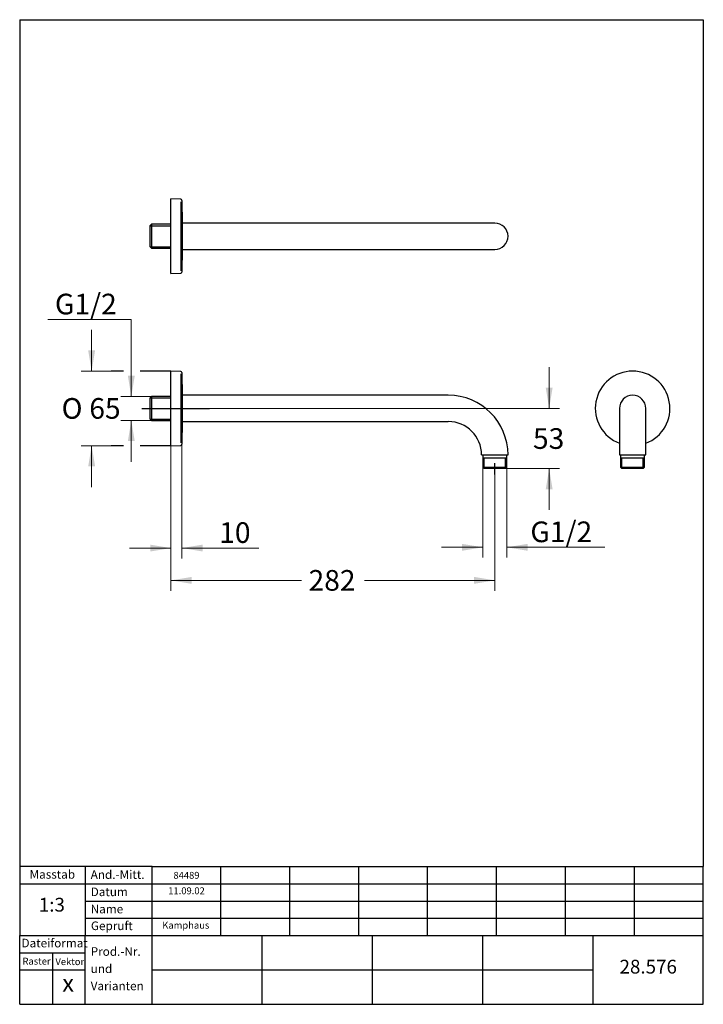
# Model space of a CAD drawing. Units: millimetres. Extents: x 7 to 205, y 5 to 291.
import ezdxf
from ezdxf.enums import TextEntityAlignment as Align
from ezdxf.lldxf.tags import DXFTag

# ---------------------------------------------------------------- set-up
doc = ezdxf.new("R2010")
doc.units = ezdxf.units.MM
for name, color, linetype in [('Layer1', 7, 'Continuous'), ('Layer2', 7, 'Continuous'), ('Layer3', 7, 'Continuous'), ('Layer55', 7, 'Continuous'), ('MDS_Layer_90', 7, 'Continuous'), ('MDS_Layer_94', 7, 'Continuous')]:
    doc.layers.add(name, color=color, linetype=linetype)
doc.styles.add('SEACAD_arial_ttf', font='arial.ttf')
doc.styles.add('SEACAD_arial_ttfB', font='arial.ttf')
doc.styles.add('SEACAD_seiso_ttf', font='seiso.ttf')
doc.styles.add('SEACAD_semeca1_ttf', font='semeca1.ttf')
tags = doc.linetypes.add('CENTER2', pattern=[28.575, 19.05, -3.175, 3.175, -3.175]).pattern_tags.tags
tags[10:11] = [DXFTag(74, 4), DXFTag(75, 0), DXFTag(340, '0'), DXFTag(46, 0.0), DXFTag(50, 0.0), DXFTag(44, 0.0), DXFTag(45, 0.0)]
tags[8:9] = [DXFTag(74, 4), DXFTag(75, 0), DXFTag(340, '0'), DXFTag(46, 0.0), DXFTag(50, 0.0), DXFTag(44, 0.0), DXFTag(45, 0.0)]
tags[6:7] = [DXFTag(74, 4), DXFTag(75, 0), DXFTag(340, '0'), DXFTag(46, 0.0), DXFTag(50, 0.0), DXFTag(44, 0.0), DXFTag(45, 0.0)]
tags[4:5] = [DXFTag(74, 4), DXFTag(75, 0), DXFTag(340, '0'), DXFTag(46, 0.0), DXFTag(50, 0.0), DXFTag(44, 0.0), DXFTag(45, 0.0)]
doc.dimstyles.new('$DDT_AUDIT_GENERATED_(90)', dxfattribs={"dimtxt": 6, "dimasz": 6, "dimexe": 3, "dimexo": 0, "dimgap": 3, "dimtad": 0, "dimtih": 1, "dimtoh": 1, "dimdec": 0, "dimlfac": 3.000003, "dimtxsty": 'SEACAD_arial_ttf', "dimblk1": '_SE_FILLED', "dimblk2": '_SE_FILLED', "dimsah": 1, "dimcen": 3, "dimclrd": 136, "dimclre": 136, "dimclrt": 136, "dimadec": 0, "dimazin": 0, "dimtfac": 1, "dimtdec": 0, "dimtofl": 0, "dimtmove": 0, "dimatfit": 3, "dimfxl": 0, "dimtolj": 1, "dimarcsym": 0})

# ---------------------------------------------------------------- blocks, each defined once
blk = doc.blocks.new('DMBLK1')
at = {"layer": 'Layer3', "linetype": 'Continuous', "lineweight": 20}
for points in [[(37.99, 187.59), (38.99, 181.59), (39.99, 187.59)], [(37.99, 168.6), (39.99, 168.6), (38.99, 174.6)]]:
    blk.add_hatch(color=136, dxfattribs=at).paths.add_polyline_path(points)
at = {"layer": 'Layer3', "color": 136, "linetype": 'Continuous', "lineweight": 20}
for p, q in [((38.99, 203.9), (14.73, 203.9)), ((38.99, 203.9), (38.99, 181.59)), ((44.89, 181.59), (35.99, 181.59)), ((44.89, 174.6), (35.99, 174.6)), ((38.99, 174.6), (38.99, 162.6))]:
    blk.add_line(p, q, dxfattribs=at)
at = {"layer": 'Layer3', "color": 136, "linetype": 'Continuous', "lineweight": 20, "style": 'SEACAD_arial_ttf'}
blk.add_text('G1/2', height=6, dxfattribs=at).set_placement((16.83, 211.4), align=Align.TOP_LEFT)
blk = doc.blocks.new('_SE_FILLED')
at = {"color": 0}
blk.add_line((0, 0), (-1, 0), dxfattribs=at)
blk.add_solid([(0, 0), (-1, -0.1665), (-1, 0.1665), (0, 0)], dxfattribs=at)
blk = doc.blocks.new('DMBLK2')
at = {"layer": 'Layer3', "linetype": 'Continuous', "lineweight": 20}
for points in [[(26.48, 194.93), (27.48, 188.93), (28.48, 194.93)], [(26.48, 161.26), (28.48, 161.26), (27.48, 167.26)]]:
    blk.add_hatch(color=136, dxfattribs=at).paths.add_polyline_path(points)
at = {"layer": 'Layer3', "color": 136, "linetype": 'Continuous', "lineweight": 20}
for p, q in [((27.48, 200.93), (27.48, 188.93)), ((33.19, 188.93), (24.48, 188.93)), ((33.19, 167.26), (24.48, 167.26)), ((27.48, 167.26), (27.48, 155.26))]:
    blk.add_line(p, q, dxfattribs=at)
for s, style, p in [('O', 'SEACAD_semeca1_ttf', (18.76, 181.09)), ('65', 'SEACAD_arial_ttf', (26.8, 181.09))]:
    blk.add_text(s, height=6, dxfattribs=dict(at, style=style)).set_placement(p, align=Align.TOP_LEFT)
blk = doc.blocks.new('DMBLK3')
at = {"layer": 'Layer3', "linetype": 'Continuous', "lineweight": 20}
for points in [[(161.27, 184.09), (159.27, 184.09), (160.27, 178.09)], [(161.27, 154.59), (160.27, 160.59), (159.27, 154.59)]]:
    blk.add_hatch(color=136, dxfattribs=at).paths.add_polyline_path(points)
at = {"layer": 'Layer3', "color": 136, "linetype": 'Continuous', "lineweight": 20}
for p, q in [((160.27, 190.09), (160.27, 178.09)), ((61.69, 178.09), (163.27, 178.09)), ((147.58, 160.59), (163.27, 160.59)), ((160.27, 160.59), (160.27, 148.59))]:
    blk.add_line(p, q, dxfattribs=at)
at = {"layer": 'Layer3', "color": 136, "linetype": 'Continuous', "lineweight": 20, "style": 'SEACAD_arial_ttf'}
blk.add_text('53', height=6, dxfattribs=at).set_placement((155.57, 172.34), align=Align.TOP_LEFT)
blk = doc.blocks.new('DMBLK4')
at = {"layer": 'Layer3', "linetype": 'Continuous', "lineweight": 20}
for points in [[(56.49, 127.14), (56.49, 129.14), (50.49, 128.14)], [(138.49, 127.14), (144.49, 128.14), (138.49, 129.14)]]:
    blk.add_hatch(color=136, dxfattribs=at).paths.add_polyline_path(points)
at = {"layer": 'Layer3', "color": 136, "linetype": 'Continuous', "lineweight": 20}
for p, q in [((50.49, 167.26), (50.49, 125.14)), ((144.49, 158.87), (144.49, 125.14)), ((50.49, 128.14), (88.34, 128.14)), ((106.63, 128.14), (144.49, 128.14))]:
    blk.add_line(p, q, dxfattribs=at)
at = {"layer": 'Layer3', "color": 136, "linetype": 'Continuous', "lineweight": 20, "style": 'SEACAD_arial_ttf'}
blk.add_text('282', height=6, dxfattribs=at).set_placement((90.44, 131.14), align=Align.TOP_LEFT)
blk = doc.blocks.new('DMBLK5')
at = {"layer": 'Layer2', "linetype": 'Continuous', "lineweight": 20}
for points in [[(135, 136.74), (141, 137.74), (135, 138.74)], [(153.98, 136.74), (153.98, 138.74), (147.98, 137.74)]]:
    blk.add_hatch(color=136, dxfattribs=at).paths.add_polyline_path(points)
at = {"layer": 'Layer2', "color": 136, "linetype": 'Continuous', "lineweight": 20}
for p, q in [((141, 160.99), (141, 134.74)), ((147.98, 160.99), (147.98, 134.74)), ((129, 137.74), (141, 137.74)), ((147.98, 137.74), (176.38, 137.74))]:
    blk.add_line(p, q, dxfattribs=at)
at = {"layer": 'Layer2', "color": 136, "linetype": 'Continuous', "lineweight": 20, "style": 'SEACAD_arial_ttf'}
blk.add_text('G1/2', height=6, dxfattribs=at).set_placement((154.82, 145.24), align=Align.TOP_LEFT)
blk = doc.blocks.new('DMBLK6')
at = {"layer": 'Layer3', "linetype": 'Continuous', "lineweight": 20}
for points in [[(44.49, 136.52), (50.49, 137.52), (44.49, 138.52)], [(59.7, 136.52), (59.7, 138.52), (53.7, 137.52)]]:
    blk.add_hatch(color=136, dxfattribs=at).paths.add_polyline_path(points)
at = {"layer": 'Layer3', "color": 136, "linetype": 'Continuous', "lineweight": 20}
for p, q in [((50.49, 167.26), (50.49, 134.52)), ((53.7, 167.68), (53.7, 134.52)), ((38.49, 137.52), (50.49, 137.52)), ((53.7, 137.52), (76, 137.52))]:
    blk.add_line(p, q, dxfattribs=at)
at = {"layer": 'Layer3', "color": 136, "linetype": 'Continuous', "lineweight": 20, "style": 'SEACAD_arial_ttf'}
blk.add_text('10', height=6, dxfattribs=at).set_placement((64.51, 145.02), align=Align.TOP_LEFT)

msp = doc.modelspace()

# ---------------------------------------------------------------- linework, layer by layer
at = {"layer": 'Layer1', "color": 7, "linetype": 'Continuous'}
for p, q in [((144.49, 231.93), (53.82, 231.93)), ((44.89, 231.59), (44.49, 231.19)), ((44.49, 225), (44.49, 231.19)), ((44.49, 231.16), (50.49, 231.16)), ((50.49, 231.59), (44.89, 231.59)), ((44.89, 231.59), (44.89, 224.6)), ((44.49, 225), (50.49, 225)), ((44.49, 225), (44.89, 224.6)), ((44.89, 224.6), (50.49, 224.6)), ((53.82, 224.26), (144.49, 224.26)), ((44.89, 181.59), (44.49, 181.19)), ((44.49, 175), (44.49, 181.19)), ((44.49, 181.16), (50.49, 181.16)), ((50.49, 181.59), (44.89, 181.59)), ((44.89, 181.59), (44.89, 174.6)), ((130.99, 181.93), (53.82, 181.93)), ((180.66, 178.09), (180.66, 164.59)), ((188.32, 164.59), (188.32, 178.09)), ((44.49, 175), (50.49, 175)), ((44.49, 175), (44.89, 174.6)), ((44.89, 174.6), (50.49, 174.6)), ((53.82, 174.26), (130.99, 174.26)), ((140.66, 164.59), (148.32, 164.59)), ((141, 164.59), (141, 160.99)), ((141, 163.76), (147.98, 163.76)), ((141.38, 160.61), (141.38, 163.76)), ((147.59, 160.61), (147.59, 163.76)), ((147.98, 160.99), (147.98, 164.59)), ((180.66, 164.59), (188.32, 164.59)), ((181, 164.59), (181, 160.99)), ((181, 163.76), (187.98, 163.76)), ((181.38, 160.61), (181.38, 163.76)), ((187.59, 160.61), (187.59, 163.76)), ((187.98, 160.99), (187.98, 164.59)), ((141, 160.99), (141.4, 160.59)), ((141, 160.99), (147.98, 160.99)), ((147.58, 160.59), (141.4, 160.59)), ((147.58, 160.59), (147.98, 160.99)), ((181, 160.99), (181.4, 160.59)), ((181, 160.99), (187.98, 160.99)), ((187.58, 160.59), (181.4, 160.59)), ((187.58, 160.59), (187.98, 160.99))]:
    msp.add_line(p, q, dxfattribs=at)
for centre, radius, start, end in [((144.49, 228.09), 3.83, 270, 90), ((130.99, 164.59), 17.33, 0, 90), ((184.49, 178.09), 3.83, 0, 180), ((130.99, 164.59), 9.67, 0, 90)]:
    msp.add_arc(centre, radius, start, end, dxfattribs=at)
at = {"layer": 'Layer2', "color": 7, "linetype": 'Continuous'}
for p, q in [((50.49, 217.26), (50.49, 238.93)), ((53.37, 238.83), (50.49, 238.93)), ((53.44, 218.05), (53.44, 238.13)), ((53.82, 223.66), (53.82, 232.53)), ((53.82, 223.66), (53.82, 232.53)), ((50.49, 217.26), (53.37, 217.36)), ((36.7, 188.93), (33.19, 188.93)), ((50.49, 188.93), (41.59, 188.93)), ((50.49, 167.26), (50.49, 188.93)), ((53.37, 188.83), (50.49, 188.93)), ((53.44, 168.05), (53.44, 188.13)), ((53.82, 173.66), (53.82, 182.53)), ((53.82, 173.66), (53.82, 182.53)), ((36.7, 167.26), (33.19, 167.26)), ((50.49, 167.26), (41.59, 167.26)), ((50.49, 167.26), (53.37, 167.36))]:
    msp.add_line(p, q, dxfattribs=at)
at = {"layer": 'Layer2', "color": 7, "linetype": 'CENTER2'}
for p, q in [((42.07, 178.09), (61.69, 178.09)), ((144.49, 158.87), (144.49, 162.2))]:
    msp.add_line(p, q, dxfattribs=at)
at = {"layer": 'Layer2', "color": 7, "linetype": 'Continuous'}
for centre, radius, start, end in [((53.36, 238.49), 0.333, 2.2279, 88), ((-112.84, 232.03), 166.67, 0.1724, 2.2279), ((-112.84, 224.16), 166.67, 357.7721, 359.8276), ((53.36, 217.69), 0.333, 272, 357.7721), ((53.36, 188.49), 0.333, 2.2279, 88), ((184.49, 178.09), 10.83, 290.7227, 249.2773), ((-112.84, 182.03), 166.67, 0.1724, 2.2279), ((-112.84, 174.16), 166.67, 357.7721, 359.8276), ((53.36, 167.69), 0.333, 272, 357.7721)]:
    msp.add_arc(centre, radius, start, end, dxfattribs=at)
at = {"layer": 'MDS_Layer_90', "color": 7, "linetype": 'Continuous'}
for p, q in [((6.6, 291), (205, 291)), ((6.6, 291), (6.6, 45)), ((205, 291), (205, 45))]:
    msp.add_line(p, q, dxfattribs=at)
at = {"layer": 'MDS_Layer_94', "color": 7, "linetype": 'Continuous'}
for p, q in [((45, 45), (6.6, 45)), ((6.6, 45), (6.6, 25)), ((25.6, 45), (25.6, 25)), ((45, 45), (205, 45)), ((45, 25), (45, 45)), ((65, 25), (65, 45)), ((85, 25), (85, 45)), ((105, 25), (105, 45)), ((125, 25), (125, 45)), ((145, 25), (145, 45)), ((165, 25), (165, 45)), ((185, 25), (185, 45)), ((205, 25), (205, 45)), ((6.6, 40), (45, 40)), ((6.6, 40), (45, 40)), ((6.6, 40), (45, 40)), ((45, 40), (65, 40)), ((65, 40), (85, 40)), ((85, 40), (105, 40)), ((105, 40), (125, 40)), ((125, 40), (145, 40)), ((145, 40), (165, 40)), ((165, 40), (185, 40)), ((185, 40), (205, 40)), ((25.6, 35), (45, 35)), ((45, 35), (65, 35)), ((65, 35), (85, 35)), ((85, 35), (105, 35)), ((105, 35), (125, 35)), ((125, 35), (145, 35)), ((145, 35), (165, 35)), ((165, 35), (185, 35)), ((185, 35), (205, 35)), ((25.6, 30), (45, 30)), ((45, 30), (65, 30)), ((65, 30), (85, 30)), ((85, 30), (105, 30)), ((105, 30), (125, 30)), ((125, 30), (145, 30)), ((145, 30), (165, 30)), ((165, 30), (185, 30)), ((185, 30), (205, 30)), ((6.6, 5.02), (6.6, 25)), ((6.6, 25), (45, 25)), ((25.6, 5.02), (25.6, 25)), ((45, 5), (45, 25)), ((45, 25), (65, 25)), ((65, 25), (85, 25)), ((77, 5), (77, 25)), ((85, 25), (105, 25)), ((105, 25), (125, 25)), ((109, 5), (109, 25)), ((125, 25), (145, 25)), ((141, 5), (141, 25)), ((145, 25), (165, 25)), ((165, 25), (185, 25)), ((173, 5), (173, 25)), ((185, 25), (205, 25)), ((205, 5), (205, 25)), ((6.6, 20), (25.6, 20)), ((16.1, 20), (16.1, 5.02)), ((6.6, 15), (25.6, 15)), ((45, 15), (77, 15)), ((77, 15), (109, 15)), ((109, 15), (141, 15)), ((141, 15), (173, 15)), ((6.6, 5), (45, 5)), ((45, 5), (77, 5)), ((77, 5), (109, 5)), ((109, 5), (141, 5)), ((141, 5), (173, 5)), ((173, 5), (205, 5))]:
    msp.add_line(p, q, dxfattribs=at)
msp.add_point((45, 5), dxfattribs=at)

# ---------------------------------------------------------------- texts
at = {"layer": 'Layer55', "color": 7, "linetype": 'Continuous', "style": 'SEACAD_arial_ttfB'}
for s, height, p in [('84489', 2, (51.22, 43.47)), ('11.09.02', 2, (49.71, 38.97)), ('1:3', 4, (12.14, 35.93)), ('Kamphaus', 2, (47.98, 28.97)), ('28.576', 4, (180.69, 17.93)), ('x', 5, (18.96, 13.67))]:
    msp.add_text(s, height=height, dxfattribs=at).set_placement(p, align=Align.TOP_LEFT)
at = {"layer": 'MDS_Layer_94', "color": 7, "linetype": 'Continuous'}
for s, height, style, p in [('Masstab', 2.5, 'SEACAD_seiso_ttf', (9.47, 43.99)), ('And.-Mitt.', 2.5, 'SEACAD_seiso_ttf', (27.2, 43.93)), ('Datum', 2.5, 'SEACAD_seiso_ttf', (27.2, 38.92)), ('Name', 2.5, 'SEACAD_seiso_ttf', (27.2, 33.92)), ('Gepruft', 2.5, 'SEACAD_seiso_ttf', (27.27, 29.05)), ('Dateiformat', 2.5, 'SEACAD_seiso_ttf', (7.12, 24.04)), ('Prod.-Nr.', 2.5, 'SEACAD_seiso_ttf', (27.2, 21.59)), ('Raster', 2, 'SEACAD_arial_ttf', (7.41, 18.52)), ('Vektor', 2, 'SEACAD_arial_ttf', (16.97, 18.39)), ('und', 2.5, 'SEACAD_seiso_ttf', (27.2, 16.59)), ('Varianten', 2.5, 'SEACAD_seiso_ttf', (27.2, 11.59))]:
    msp.add_text(s, height=height, dxfattribs=dict(at, style=style)).set_placement(p, align=Align.TOP_LEFT)

# ---------------------------------------------------------------- dimensions: what is measured, and where the dimension line sits
at = {"layer": 'Layer2', "color": 136, "linetype": 'Continuous', "lineweight": 20}
dim = msp.add_linear_dim(base=(141, 137.74), p1=(141, 160.99), p2=(147.98, 160.99), angle=0, text='\\A1;G1/2 {}', dimstyle='$DDT_AUDIT_GENERATED_(90)', dxfattribs=at)
dim.commit()
dim.dimension.update_dxf_attribs({"geometry": 'DMBLK5', "text_midpoint": (152.72, 137.74), "dimtype": 161})
at = {"layer": 'Layer3', "color": 136, "linetype": 'Continuous', "lineweight": 20}
for base, p1, p2, angle, text, picture, middle, dimtype in [((38.99, 181.59), (44.89, 181.59), (44.89, 174.6), 270, '\\A1;G1/2 {}', 'DMBLK1', (14.73, 203.9), 161), ((27.48, 188.93), (33.19, 188.93), (33.19, 167.26), 270, '\\A1;%%C <>', 'DMBLK2', (27.48, 178.09), 161), ((160.27, 160.59), (61.69, 178.09), (147.58, 160.59), 90, '\\A1;<>', 'DMBLK3', (160.27, 169.34), 160)]:
    dim = msp.add_linear_dim(base=base, p1=p1, p2=p2, angle=angle, text=text, dimstyle='$DDT_AUDIT_GENERATED_(90)', dxfattribs=at)
    dim.commit()
    dim.dimension.update_dxf_attribs({"geometry": picture, "text_midpoint": middle, "dimtype": dimtype})
for base, p2, picture, middle in [((53.7, 137.52), (53.7, 167.68), 'DMBLK6', (62.41, 137.52)), ((144.49, 128.14), (144.49, 158.87), 'DMBLK4', (97.49, 128.14))]:
    dim = msp.add_linear_dim(base=base, p1=(50.49, 167.26), p2=p2, text='\\A1;<>', dimstyle='$DDT_AUDIT_GENERATED_(90)', dxfattribs=at)
    dim.commit()
    dim.dimension.update_dxf_attribs({"geometry": picture, "text_midpoint": middle, "dimtype": 160})

doc.saveas('drawing.dxf')
